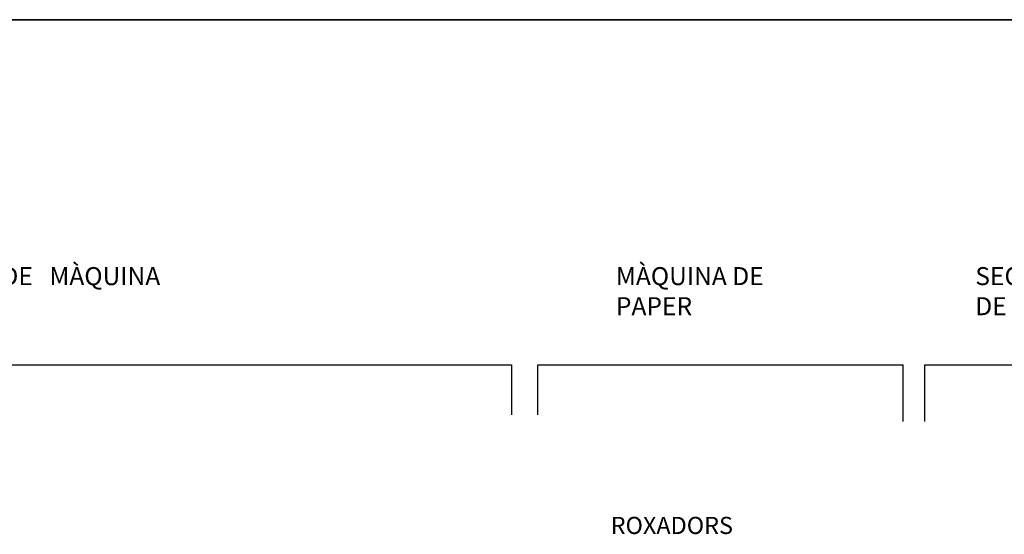
# Model space of a CAD drawing. Units: inches. Extents: x -120 to 300, y 421 to 718.
# Drawn here: x 27 to 117, y 671 to 718 of the extents above; entities that cross this region are included whole.
import ezdxf

# ---------------------------------------------------------------- set-up
doc = ezdxf.new("R2010")
doc.units = ezdxf.units.IN
doc.header["$MEASUREMENT"] = 0

msp = doc.modelspace()

# ---------------------------------------------------------------- linework, layer by layer
for p, q in [((-119.7, 717.926), (300.3, 717.947)), ((177.3, 717.926), (-119.7, 717.926)), ((-119.7, 717.926), (300.3, 717.926)), ((-119.7, 717.926), (300.3, 717.926)), ((-1.053, 686.425), (62.47, 686.425)), ((62.47, 686.425), (71.753, 686.425)), ((71.753, 686.425), (71.753, 681.862)), ((74.165, 681.862), (74.165, 686.425)), ((74.165, 686.425), (98.088, 686.425)), ((94.735, 686.425), (98.088, 686.425)), ((98.088, 686.425), (105.84, 686.425)), ((105.84, 686.425), (107.499, 686.425)), ((107.499, 681.239), (107.499, 686.425)), ((109.497, 681.239), (109.497, 686.425)), ((109.497, 686.425), (131.067, 686.425))]:
    msp.add_line(p, q)

# ---------------------------------------------------------------- texts
at = {"attachment_point": 1}
for s, insert, char_height, width in [('{\\fArial|b0|i0|c0|p34;CIRCUIT DE CAP DE   MÀQUINA}', (8.01, 695.35), 1.64657, 55.43399), ('{\\fVerdana|b0|i0|c0|p34;MÀQUINA DE \\PPAPER}', (81.285, 695.35), 1.64657, 55.43399), ('{\\fVerdana|b0|i0|c0|p34;SECCIÓ \\PDE PREMSES}', (114.098, 695.35), 1.64657, 55.43399), ('ROXADORS', (80.808, 672.545), 1.5682, 16.34277)]:
    msp.add_mtext(s, dxfattribs=dict(at, insert=insert, char_height=char_height, width=width))

doc.saveas('drawing.dxf')
